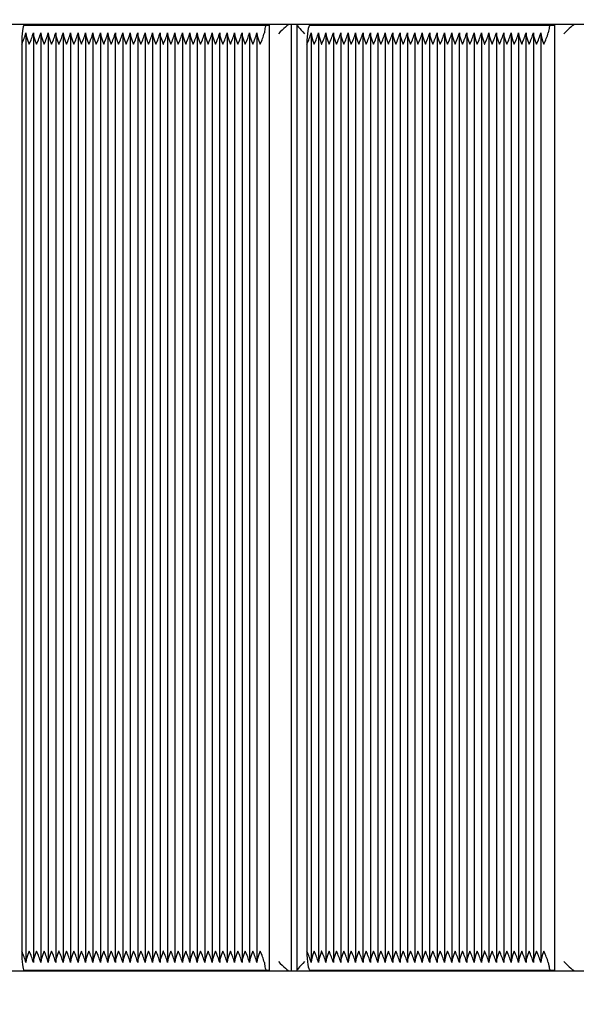
# Paper-space layout 'Основные габаритные размеры' of a CAD drawing. Units: millimetres. Extents: x 4.7 to 14.9, y 2.5 to 11.6.
# Drawn here: x 7.4 to 7.7, y 8.8 to 9.3 of the extents above; entities that cross this region are included whole.
import ezdxf

# ---------------------------------------------------------------- set-up
doc = ezdxf.new("R2010")
doc.units = ezdxf.units.MM
doc.header["$LTSCALE"] = 80
doc.header["$PDSIZE"] = -1
doc.linetypes.add('SLD-Сплошная', pattern=[0])
doc.layers.add('ПРИМЕЧАНИЯ', color=7, linetype='SLD-Сплошная')
doc.styles.add('SLDTEXTSTYLE1', font='isocpeui_0.ttf')
doc.dimstyles.new('SLDDIMSTYLE4', dxfattribs={"dimtxt": 0.24, "dimasz": 0.24, "dimexe": 0, "dimexo": 0.0625, "dimgap": 0.06, "dimtad": 2, "dimrnd": 1e-09, "dimzin": 12, "dimdsep": 46, "dimtxsty": 'SLDTEXTSTYLE1', "dimsah": 1, "dimcen": 0.09, "dimadec": 0, "dimazin": 3, "dimtfac": 1, "dimtdec": 3, "dimtofl": 0, "dimtmove": 0, "dimatfit": 3, "dimfxl": 1, "dimfrac": 2, "dimtolj": 1, "dimtzin": 12, "dimarcsym": 0})

# ---------------------------------------------------------------- blocks, each defined once
blk = doc.blocks.new('_D_9')
at = {"layer": 'Defpoints', "color": 0, "transparency": 16777216}
for p in [(7.003830251028837, 11.62027143602042), (14.47683025102879, 11.62027143602043), (6.730830251028789, 3.857271436020421)]:
    blk.add_point(p, dxfattribs=at)
at = {"layer": 'ПРИМЕЧАНИЯ', "color": 0, "lineweight": -2, "transparency": 16777216}
for p, q in [((7.066330251028837, 11.62027143602042), (14.47683025102879, 11.62027143602043)), ((14.47683025102879, 4.097271436020423), (14.47683025102879, 11.38027143602043)), ((6.793330251028789, 3.857271436020421), (14.47683025102879, 3.857271436020423))]:
    blk.add_line(p, q, dxfattribs=at)
at = {"layer": 'ПРИМЕЧАНИЯ', "color": 0, "transparency": 16777216}
for points in [[(14.43683025102879, 11.38027143602043), (14.51683025102879, 11.38027143602043), (14.47683025102879, 11.62027143602043)], [(14.43683025102879, 4.097271436020423), (14.51683025102879, 4.097271436020423), (14.47683025102879, 3.857271436020423)]]:
    blk.add_solid(points, dxfattribs=at)
at = {"layer": 'ПРИМЕЧАНИЯ', "color": 0, "lineweight": 18, "transparency": 16777216, "insert": (14.53683025102879, 7.73877143602042), "char_height": 0.24, "attachment_point": 2, "rotation": 90, "style": 'SLDTEXTSTYLE1'}
blk.add_mtext('\\A1;7.76м', dxfattribs=at)
blk = doc.blocks.new('_D_19')
at = {"layer": 'Defpoints', "color": 0, "transparency": 16777216}
for p in [(11.11683025102878, 8.790271436020419), (6.208830251028643, 5.795271436020418), (11.11683025102878, 3.437271436020417)]:
    blk.add_point(p, dxfattribs=at)
at = {"layer": 'ПРИМЕЧАНИЯ', "color": 0, "lineweight": -2, "transparency": 16777216}
for p, q in [((11.11683025102878, 8.727771436020419), (11.11683025102878, 3.437271436020417)), ((6.208830251028643, 5.732771436020418), (6.208830251028643, 3.437271436020417)), ((6.448830251028643, 3.437271436020417), (10.87683025102878, 3.437271436020417))]:
    blk.add_line(p, q, dxfattribs=at)
at = {"layer": 'ПРИМЕЧАНИЯ', "color": 0, "transparency": 16777216}
for points in [[(6.448830251028643, 3.477271436020417), (6.448830251028643, 3.397271436020417), (6.208830251028643, 3.437271436020417)], [(10.87683025102878, 3.477271436020417), (10.87683025102878, 3.397271436020417), (11.11683025102878, 3.437271436020417)]]:
    blk.add_solid(points, dxfattribs=at)
at = {"layer": 'ПРИМЕЧАНИЯ', "color": 0, "transparency": 16777216, "insert": (8.662830251028714, 3.377271436020417), "char_height": 0.24, "attachment_point": 2, "style": 'SLDTEXTSTYLE1'}
blk.add_mtext('\\A1;4.91м', dxfattribs=at)
blk = doc.blocks.new('_D_20')
at = {"layer": 'Defpoints', "color": 0, "transparency": 16777216}
for p in [(6.998830251028837, 10.12027143602042), (13.91683025102879, 10.12027143602042), (6.730830251028789, 5.357271436020421)]:
    blk.add_point(p, dxfattribs=at)
at = {"layer": 'ПРИМЕЧАНИЯ', "color": 0, "lineweight": -2, "transparency": 16777216}
for p, q in [((7.061330251028837, 10.12027143602042), (13.91683025102879, 10.12027143602042)), ((13.91683025102879, 5.597271436020422), (13.91683025102879, 9.880271436020422)), ((6.793330251028789, 5.357271436020421), (13.91683025102879, 5.357271436020421))]:
    blk.add_line(p, q, dxfattribs=at)
at = {"layer": 'ПРИМЕЧАНИЯ', "color": 0, "transparency": 16777216}
for points in [[(13.87683025102879, 9.880271436020422), (13.95683025102879, 9.880271436020422), (13.91683025102879, 10.12027143602042)], [(13.87683025102879, 5.597271436020422), (13.95683025102879, 5.597271436020422), (13.91683025102879, 5.357271436020421)]]:
    blk.add_solid(points, dxfattribs=at)
at = {"layer": 'ПРИМЕЧАНИЯ', "color": 0, "transparency": 16777216, "insert": (13.97683025102878, 7.738771436020418), "char_height": 0.24, "attachment_point": 2, "rotation": 90, "style": 'SLDTEXTSTYLE1'}
blk.add_mtext('\\A1;4.76м', dxfattribs=at)

psp = doc.layouts.new('Основные габаритные размеры')

# ---------------------------------------------------------------- linework, layer by layer
at = {"color": 7, "linetype": 'SLD-Сплошная', "lineweight": 25}
for p, q in [((7.804820350038685, 9.289271435946455), (7.053830251028784, 9.289271435946455)), ((7.433204023781325, 9.288771436020424), (7.56225920811231, 9.288771436020417)), ((7.56225920811231, 9.288771436020417), (7.563823686930625, 9.288771436020417)), ((7.563823686930625, 9.288771436020417), (7.563823686930625, 8.785771436020417)), ((7.575712860258205, 8.785307775084611), (7.575712860258205, 9.289235096956226)), ((7.57850361791818, 9.289205801373274), (7.57850361791818, 8.785337070667563)), ((7.585531022694017, 9.288771436020424), (7.713824521868277, 9.288771436020417)), ((7.713824521868277, 9.288771436020417), (7.715923993396125, 9.288771436020417)), ((7.715923993396125, 9.288771436020417), (7.715923993396125, 8.785771436020417)), ((7.434212196334084, 9.284398233286527), (7.434212196334084, 8.790144638754322)), ((7.43818312508273, 9.284398233286527), (7.438183125082731, 8.790144638754322)), ((7.442154053831375, 9.284398233286527), (7.442154053831375, 8.790144638754322)), ((7.446124982580022, 9.284398233286526), (7.446124982580022, 8.790144638754324)), ((7.450095911328667, 9.284398233286526), (7.450095911328667, 8.790144638754322)), ((7.454066840077312, 9.284398233286524), (7.454066840077313, 8.79014463875432)), ((7.458037768825959, 9.284398233286524), (7.45803776882596, 8.790144638754319)), ((7.462008697574605, 9.284398233286522), (7.462008697574606, 8.790144638754319)), ((7.46597962632325, 9.284398233286522), (7.46597962632325, 8.790144638754319)), ((7.469950555071895, 9.284398233286524), (7.469950555071896, 8.790144638754317)), ((7.47392148382054, 9.284398233286524), (7.473921483820542, 8.790144638754319)), ((7.477892412569187, 9.28439823328652), (7.477892412569187, 8.790144638754319)), ((7.481863341317832, 9.284398233286522), (7.481863341317833, 8.790144638754319)), ((7.485834270066479, 9.284398233286522), (7.48583427006648, 8.790144638754317)), ((7.489805198815124, 9.284398233286522), (7.489805198815125, 8.790144638754317)), ((7.49377612756377, 9.284398233286522), (7.49377612756377, 8.790144638754319)), ((7.497747056312415, 9.284398233286522), (7.497747056312416, 8.790144638754319)), ((7.50171798506106, 9.284398233286522), (7.501717985061061, 8.790144638754317)), ((7.505688913809707, 9.28439823328652), (7.505688913809707, 8.790144638754319)), ((7.509659842558351, 9.28439823328652), (7.509659842558353, 8.790144638754317)), ((7.513630771306996, 9.284398233286522), (7.513630771306997, 8.790144638754315)), ((7.517601700055643, 9.28439823328652), (7.517601700055644, 8.790144638754317)), ((7.521572628804289, 9.28439823328652), (7.521572628804289, 8.790144638754317)), ((7.525543557552935, 9.28439823328652), (7.525543557552936, 8.790144638754317)), ((7.529514486301581, 9.28439823328652), (7.529514486301581, 8.790144638754317)), ((7.533485415050228, 9.28439823328652), (7.533485415050228, 8.790144638754315)), ((7.537456343798872, 9.28439823328652), (7.537456343798872, 8.790144638754317)), ((7.541427272547518, 9.28439823328652), (7.541427272547518, 8.790144638754315)), ((7.545398201296162, 9.28439823328652), (7.545398201296162, 8.790144638754317)), ((7.549369130044808, 9.28439823328652), (7.549369130044808, 8.790144638754317)), ((7.553340058793454, 9.28439823328652), (7.553340058793454, 8.790144638754317)), ((7.5573109875421, 9.284398233286518), (7.557310987542101, 8.790144638754317)), ((7.586186532497625, 9.284267941211612), (7.586186532497625, 8.790274930829238)), ((7.590134024779911, 9.284267941211612), (7.590134024779912, 8.79027493082924)), ((7.594081517062196, 9.284267941211612), (7.594081517062197, 8.790274930829238)), ((7.598029009344481, 9.28426794121161), (7.598029009344483, 8.790274930829241)), ((7.601976501626765, 9.28426794121161), (7.601976501626766, 8.790274930829238)), ((7.60592399390905, 9.284267941211608), (7.605923993909051, 8.790274930829236)), ((7.609871486191336, 9.284267941211608), (7.609871486191338, 8.790274930829234)), ((7.613818978473622, 9.284267941211606), (7.613818978473622, 8.790274930829234)), ((7.617766470755906, 9.284267941211604), (7.617766470755907, 8.790274930829236)), ((7.62171396303819, 9.284267941211608), (7.62171396303819, 8.790274930829233)), ((7.625661455320475, 9.284267941211606), (7.625661455320476, 8.790274930829234)), ((7.629608947602761, 9.284267941211604), (7.629608947602762, 8.790274930829234)), ((7.633556439885045, 9.284267941211606), (7.633556439885046, 8.790274930829234)), ((7.637503932167331, 9.284267941211606), (7.637503932167332, 8.790274930829234)), ((7.641451424449615, 9.284267941211606), (7.641451424449616, 8.790274930829234)), ((7.6453989167319, 9.284267941211606), (7.6453989167319, 8.790274930829234)), ((7.649346409014185, 9.284267941211606), (7.649346409014186, 8.790274930829234)), ((7.653293901296471, 9.284267941211606), (7.653293901296471, 8.790274930829234)), ((7.657241393578755, 9.284267941211604), (7.657241393578755, 8.790274930829234)), ((7.66118888586104, 9.284267941211604), (7.661188885861041, 8.790274930829233)), ((7.665136378143323, 9.284267941211604), (7.665136378143325, 8.79027493082923)), ((7.669083870425609, 9.284267941211603), (7.66908387042561, 8.79027493082923)), ((7.673031362707894, 9.284267941211603), (7.673031362707895, 8.79027493082923)), ((7.67697885499018, 9.284267941211603), (7.676978854990181, 8.79027493082923)), ((7.680926347272464, 9.284267941211603), (7.680926347272465, 8.79027493082923)), ((7.68487383955475, 9.284267941211603), (7.684873839554751, 8.79027493082923)), ((7.688821331837035, 9.284267941211603), (7.688821331837035, 8.79027493082923)), ((7.69276882411932, 9.284267941211604), (7.69276882411932, 8.79027493082923)), ((7.696716316401604, 9.284267941211603), (7.696716316401604, 8.79027493082923)), ((7.700663808683888, 9.284267941211603), (7.70066380868389, 8.790274930829233)), ((7.704611300966173, 9.284267941211603), (7.704611300966175, 8.79027493082923)), ((7.708558793248459, 9.284267941211603), (7.708558793248459, 8.790274930829233)), ((7.432000578536466, 9.278771436020424), (7.432000578536467, 8.795771436020424)), ((7.583916044595671, 9.278771436020424), (7.583916044595672, 8.795771436020424)), ((7.053830251028784, 8.78527143602042), (7.804820350038685, 8.78527143602042)), ((7.433204023781325, 8.785771436020424), (7.562259208112311, 8.785771436020417)), ((7.562259208112311, 8.785771436020417), (7.563823686930625, 8.785771436020417)), ((7.585531022694017, 8.785771436020424), (7.713824521868277, 8.785771436020417)), ((7.713824521868277, 8.785771436020417), (7.715923993396125, 8.785771436020417))]:
    psp.add_line(p, q, dxfattribs=at)
at = {"color": 7, "linetype": 'SLD-Сплошная', "lineweight": 25, "flags": 128}
for points in [[(7.433204023781325, 9.288771436020424), (7.432969243260978, 9.288579288824456), (7.432743485224361, 9.288010231345538), (7.432535425426213, 9.28708613214345), (7.4323530594879, 9.28584250383229), (7.432203395630156, 9.284327138350621), (7.432092185351102, 9.282598270344076), (7.432023702399397, 9.280722339240587), (7.432000578536466, 9.278771436020424)], [(7.434226731959762, 9.284771436020424), (7.434359905242895, 9.283188161281373), (7.435259262228278, 9.280437200393273), (7.435963403677715, 9.278789693444065), (7.43597150728511, 9.278771436020424)], [(7.438197660708408, 9.284771436020424), (7.438330833991542, 9.283188161281373), (7.439230190976923, 9.280437200393273), (7.439934332426363, 9.278789693444065), (7.439942436033757, 9.278771436020424)], [(7.442168589457054, 9.284771436020424), (7.442301762740186, 9.283188161281373), (7.44320111972557, 9.280437200393273), (7.443905261175007, 9.278789693444065), (7.443913364782402, 9.278771436020424)], [(7.446139518205697, 9.284771436020424), (7.446272691488832, 9.283188161281373), (7.447172048474213, 9.280437200393273), (7.447876189923654, 9.278789693444065), (7.447884293531049, 9.278771436020424)], [(7.450110446954343, 9.284771436020424), (7.450243620237478, 9.283188161281371), (7.45114297722286, 9.280437200393273), (7.451847118672299, 9.278789693444065), (7.451855222279694, 9.278771436020424)], [(7.45408137570299, 9.284771436020423), (7.454214548986124, 9.28318816128137), (7.455113905971507, 9.280437200393271), (7.455818047420946, 9.278789693444063), (7.45582615102834, 9.278771436020422)], [(7.458052304451634, 9.28477143602042), (7.458185477734769, 9.283188161281368), (7.459084834720151, 9.28043720039327), (7.459788976169591, 9.278789693444061), (7.459797079776987, 9.27877143602042)], [(7.462023233200281, 9.28477143602042), (7.462156406483416, 9.283188161281368), (7.463055763468798, 9.28043720039327), (7.463759904918237, 9.278789693444061), (7.463768008525633, 9.27877143602042)], [(7.465994161948926, 9.28477143602042), (7.466127335232061, 9.283188161281368), (7.46702669221744, 9.28043720039327), (7.467730833666881, 9.278789693444061), (7.467738937274278, 9.27877143602042)], [(7.469965090697572, 9.28477143602042), (7.470098263980707, 9.283188161281368), (7.470997620966089, 9.28043720039327), (7.471701762415528, 9.278789693444061), (7.471709866022924, 9.27877143602042)], [(7.473936019446218, 9.28477143602042), (7.474069192729353, 9.283188161281368), (7.474968549714735, 9.280437200393267), (7.475672691164172, 9.278789693444061), (7.475680794771568, 9.278771436020419)], [(7.477906948194864, 9.284771436020419), (7.478040121477997, 9.283188161281368), (7.47893947846338, 9.280437200393267), (7.479643619912819, 9.278789693444061), (7.479651723520214, 9.278771436020419)], [(7.481877876943508, 9.284771436020419), (7.482011050226643, 9.283188161281368), (7.482910407212024, 9.280437200393267), (7.483614548661464, 9.278789693444061), (7.48362265226886, 9.278771436020419)], [(7.485848805692155, 9.284771436020419), (7.48598197897529, 9.283188161281368), (7.48688133596067, 9.280437200393267), (7.487585477410111, 9.278789693444061), (7.487593581017505, 9.278771436020419)], [(7.4898197344408, 9.284771436020419), (7.489952907723935, 9.283188161281368), (7.490852264709316, 9.280437200393267), (7.491556406158757, 9.278789693444061), (7.491564509766152, 9.278771436020419)], [(7.493790663189447, 9.284771436020419), (7.493923836472582, 9.283188161281368), (7.494823193457963, 9.280437200393267), (7.495527334907401, 9.278789693444061), (7.495535438514798, 9.278771436020419)], [(7.497761591938091, 9.284771436020419), (7.497894765221225, 9.283188161281368), (7.498794122206607, 9.280437200393267), (7.499498263656048, 9.278789693444061), (7.499506367263442, 9.278771436020419)], [(7.501732520686738, 9.284771436020419), (7.501865693969872, 9.283188161281368), (7.502765050955253, 9.280437200393267), (7.503469192404694, 9.278789693444061), (7.503477296012089, 9.278771436020419)], [(7.505703449435384, 9.284771436020419), (7.505836622718518, 9.283188161281368), (7.506735979703897, 9.280437200393267), (7.507440121153339, 9.278789693444061), (7.507448224760733, 9.278771436020419)], [(7.50967437818403, 9.284771436020417), (7.509807551467162, 9.283188161281366), (7.510706908452544, 9.280437200393267), (7.511411049901984, 9.278789693444057), (7.511419153509379, 9.278771436020417)], [(7.513645306932675, 9.284771436020417), (7.513778480215809, 9.283188161281366), (7.51467783720119, 9.280437200393266), (7.51538197865063, 9.278789693444057), (7.515390082258024, 9.278771436020417)], [(7.517616235681319, 9.284771436020417), (7.517749408964453, 9.283188161281366), (7.518648765949836, 9.280437200393266), (7.519352907399276, 9.278789693444057), (7.519361011006671, 9.278771436020417)], [(7.521587164429966, 9.284771436020417), (7.521720337713099, 9.283188161281366), (7.522619694698482, 9.280437200393266), (7.523323836147922, 9.278789693444057), (7.523331939755317, 9.278771436020417)], [(7.525558093178612, 9.284771436020417), (7.525691266461747, 9.283188161281366), (7.526590623447128, 9.280437200393266), (7.527294764896569, 9.278789693444057), (7.527302868503963, 9.278771436020417)], [(7.529529021927257, 9.284771436020417), (7.529662195210392, 9.283188161281366), (7.530561552195774, 9.280437200393266), (7.531265693645213, 9.278789693444057), (7.531273797252609, 9.278771436020417)], [(7.533499950675902, 9.284771436020417), (7.533633123959037, 9.283188161281366), (7.534532480944421, 9.280437200393266), (7.535236622393859, 9.278789693444057), (7.535244726001254, 9.278771436020417)], [(7.537470879424547, 9.284771436020417), (7.537604052707682, 9.283188161281364), (7.538503409693062, 9.280437200393266), (7.539207551142503, 9.278789693444057), (7.539215654749899, 9.278771436020417)], [(7.541441808173194, 9.284771436020417), (7.541574981456328, 9.283188161281364), (7.542474338441711, 9.280437200393266), (7.54317847989115, 9.278789693444057), (7.543186583498546, 9.278771436020417)], [(7.54541273692184, 9.284771436020417), (7.545545910204973, 9.283188161281364), (7.546445267190355, 9.280437200393266), (7.547149408639795, 9.278789693444057), (7.54715751224719, 9.278771436020417)], [(7.549383665670486, 9.284771436020417), (7.54951683895362, 9.283188161281364), (7.550416195939, 9.280437200393266), (7.551120337388443, 9.278789693444057), (7.551128440995837, 9.278771436020417)], [(7.553354594419131, 9.284771436020417), (7.553487767702265, 9.283188161281364), (7.554387124687647, 9.280437200393266), (7.555091266137085, 9.278789693444057), (7.555099369744482, 9.278771436020417)], [(7.557325523167777, 9.284771436020417), (7.557458696450911, 9.283188161281364), (7.558358053436293, 9.280437200393266), (7.559062194885733, 9.278789693444057), (7.559070298493128, 9.278771436020417)], [(7.56225920811231, 9.288771436020417), (7.562120026637665, 9.288704333355705), (7.561982713052585, 9.288503925915094), (7.561849110178562, 9.28817290327324), (7.56172101103737, 9.287715707930417), (7.56160013478775, 9.287138475691778), (7.561488103653394, 9.286448953321603), (7.561386421151832, 9.28565639457757), (7.561296451916421, 9.284771436020417)], [(7.585531022694017, 9.288771436020424), (7.585215956096762, 9.288579288824456), (7.584912997332147, 9.288010231345538), (7.584633788935598, 9.28708613214345), (7.58438906072921, 9.28584250383229), (7.58418821748071, 9.284327138350621), (7.584038977483503, 9.282598270344076), (7.583947075946986, 9.280722339240587), (7.583916044595671, 9.278771436020424)], [(7.586212786356484, 9.284771436020424), (7.586304492175156, 9.283188161281373), (7.587161344448172, 9.280437200393273), (7.58785548179587, 9.278789693444065), (7.587863536877954, 9.278771436020424)], [(7.590160278638769, 9.284771436020424), (7.59025198445744, 9.283188161281373), (7.591108836730458, 9.280437200393273), (7.591802974078155, 9.278789693444065), (7.59181102916024, 9.278771436020424)], [(7.594107770921053, 9.284771436020424), (7.594199476739724, 9.283188161281373), (7.595056329012744, 9.280437200393273), (7.595750466360439, 9.278789693444065), (7.595758521442525, 9.278771436020424)], [(7.598055263203336, 9.284771436020424), (7.598146969022009, 9.283188161281373), (7.599003821295027, 9.280437200393273), (7.599697958642725, 9.278789693444065), (7.599706013724811, 9.278771436020424)], [(7.602002755485621, 9.284771436020424), (7.602094461304294, 9.283188161281371), (7.602951313577313, 9.280437200393273), (7.60364545092501, 9.278789693444065), (7.603653506007095, 9.278771436020424)], [(7.605950247767908, 9.284771436020423), (7.60604195358658, 9.28318816128137), (7.606898805859599, 9.280437200393271), (7.607592943207296, 9.278789693444063), (7.607600998289382, 9.278771436020422)], [(7.609897740050192, 9.28477143602042), (7.609989445868863, 9.283188161281368), (7.610846298141882, 9.28043720039327), (7.61154043548958, 9.278789693444061), (7.611548490571666, 9.27877143602042)], [(7.613845232332478, 9.28477143602042), (7.613936938151149, 9.283188161281368), (7.614793790424169, 9.28043720039327), (7.615487927771865, 9.278789693444061), (7.615495982853952, 9.27877143602042)], [(7.617792724614762, 9.28477143602042), (7.617884430433435, 9.283188161281368), (7.61874128270645, 9.28043720039327), (7.619435420054151, 9.278789693444061), (7.619443475136237, 9.27877143602042)], [(7.621740216897049, 9.28477143602042), (7.621831922715719, 9.283188161281368), (7.622688774988737, 9.28043720039327), (7.623382912336435, 9.278789693444061), (7.623390967418522, 9.27877143602042)], [(7.625687709179331, 9.28477143602042), (7.625779414998004, 9.283188161281368), (7.626636267271023, 9.280437200393267), (7.62733040461872, 9.278789693444061), (7.627338459700805, 9.278771436020419)], [(7.629635201461618, 9.284771436020419), (7.629726907280289, 9.283188161281368), (7.630583759553308, 9.280437200393267), (7.631277896901006, 9.278789693444061), (7.631285951983092, 9.278771436020419)], [(7.633582693743901, 9.284771436020419), (7.633674399562573, 9.283188161281368), (7.634531251835592, 9.280437200393267), (7.635225389183288, 9.278789693444061), (7.635233444265376, 9.278771436020419)], [(7.637530186026186, 9.284771436020419), (7.637621891844859, 9.283188161281368), (7.638478744117877, 9.280437200393267), (7.639172881465575, 9.278789693444061), (7.63918093654766, 9.278771436020419)], [(7.641477678308473, 9.284771436020419), (7.641569384127144, 9.283188161281368), (7.642426236400162, 9.280437200393267), (7.643120373747861, 9.278789693444061), (7.643128428829947, 9.278771436020419)], [(7.645425170590759, 9.284771436020419), (7.645516876409429, 9.283188161281368), (7.646373728682447, 9.280437200393267), (7.647067866030143, 9.278789693444061), (7.647075921112231, 9.278771436020419)], [(7.649372662873041, 9.284771436020419), (7.649464368691713, 9.283188161281368), (7.650321220964731, 9.280437200393267), (7.65101535831243, 9.278789693444061), (7.651023413394515, 9.278771436020419)], [(7.653320155155328, 9.284771436020419), (7.653411860973999, 9.283188161281368), (7.654268713247017, 9.280437200393267), (7.654962850594716, 9.278789693444061), (7.654970905676802, 9.278771436020419)], [(7.657267647437612, 9.284771436020419), (7.657359353256284, 9.283188161281368), (7.6582162055293, 9.280437200393267), (7.658910342877, 9.278789693444061), (7.658918397959084, 9.278771436020419)], [(7.661215139719898, 9.284771436020417), (7.661306845538568, 9.283188161281366), (7.662163697811587, 9.280437200393267), (7.662857835159285, 9.278789693444057), (7.66286589024137, 9.278771436020417)], [(7.665162632002183, 9.284771436020417), (7.665254337820854, 9.283188161281366), (7.666111190093872, 9.280437200393266), (7.666805327441568, 9.278789693444057), (7.666813382523655, 9.278771436020417)], [(7.669110124284466, 9.284771436020417), (7.669201830103136, 9.283188161281366), (7.670058682376157, 9.280437200393266), (7.670752819723853, 9.278789693444057), (7.670760874805939, 9.278771436020417)], [(7.673057616566751, 9.284771436020417), (7.673149322385423, 9.283188161281366), (7.674006174658441, 9.280437200393266), (7.67470031200614, 9.278789693444057), (7.674708367088225, 9.278771436020417)], [(7.677005108849038, 9.284771436020417), (7.677096814667709, 9.283188161281366), (7.677953666940727, 9.280437200393266), (7.678647804288426, 9.278789693444057), (7.67865585937051, 9.278771436020417)], [(7.680952601131321, 9.284771436020417), (7.681044306949993, 9.283188161281366), (7.681901159223012, 9.280437200393266), (7.682595296570708, 9.278789693444057), (7.682603351652796, 9.278771436020417)], [(7.684900093413606, 9.284771436020417), (7.684991799232278, 9.283188161281366), (7.685848651505297, 9.280437200393266), (7.686542788852995, 9.278789693444057), (7.68655084393508, 9.278771436020417)], [(7.688847585695891, 9.284771436020417), (7.688939291514561, 9.283188161281364), (7.689796143787579, 9.280437200393266), (7.690490281135278, 9.278789693444057), (7.690498336217365, 9.278771436020417)], [(7.692795077978176, 9.284771436020417), (7.692886783796848, 9.283188161281364), (7.693743636069867, 9.280437200393266), (7.694437773417565, 9.278789693444057), (7.694445828499651, 9.278771436020417)], [(7.696742570260461, 9.284771436020417), (7.696834276079133, 9.283188161281364), (7.69769112835215, 9.280437200393266), (7.698385265699849, 9.278789693444057), (7.698393320781935, 9.278771436020417)], [(7.700690062542747, 9.284771436020417), (7.700781768361418, 9.283188161281364), (7.701638620634434, 9.280437200393266), (7.702332757982136, 9.278789693444057), (7.702340813064222, 9.278771436020417)], [(7.704637554825031, 9.284771436020417), (7.704729260643703, 9.283188161281364), (7.70558611291672, 9.280437200393266), (7.706280250264417, 9.278789693444057), (7.706288305346504, 9.278771436020417)], [(7.708585047107316, 9.284771436020417), (7.708676752925987, 9.283188161281364), (7.709533605199005, 9.280437200393266), (7.710227742546704, 9.278789693444057), (7.71023579762879, 9.278771436020417)], [(7.713824521868277, 9.288771436020417), (7.71363774558227, 9.288704333355705), (7.713453475933562, 9.288503925915094), (7.713274185919046, 9.28817290327324), (7.713102281706263, 9.287715707930417), (7.712940070341368, 9.287138475691778), (7.712789728787326, 9.286448953321603), (7.712653274707915, 9.28565639457757), (7.712532539389601, 9.284771436020417)], [(7.432000578536467, 8.795771436020424), (7.432023702399397, 8.793820532800263), (7.432092185351103, 8.791944601696773), (7.432203395630156, 8.790215733690228), (7.4323530594879, 8.78870036820856), (7.432535425426213, 8.787456739897399), (7.432743485224361, 8.786532640695311), (7.432969243260978, 8.785963583216391), (7.433204023781325, 8.785771436020424)], [(7.435971507285112, 8.795771436020424), (7.435963403677716, 8.795753178596783), (7.435259262228278, 8.794105671647577), (7.434359905242895, 8.791354710759476), (7.434226731959761, 8.789771436020425)], [(7.439942436033757, 8.795771436020424), (7.439934332426363, 8.795753178596783), (7.439230190976924, 8.794105671647577), (7.438330833991542, 8.791354710759476), (7.438197660708408, 8.789771436020425)], [(7.443913364782404, 8.795771436020424), (7.443905261175008, 8.795753178596783), (7.443201119725568, 8.794105671647577), (7.442301762740186, 8.791354710759476), (7.442168589457054, 8.789771436020425)], [(7.447884293531049, 8.795771436020424), (7.447876189923655, 8.795753178596783), (7.447172048474213, 8.794105671647575), (7.446272691488832, 8.791354710759476), (7.446139518205698, 8.789771436020425)], [(7.451855222279695, 8.795771436020424), (7.451847118672299, 8.795753178596781), (7.451142977222861, 8.794105671647575), (7.450243620237479, 8.791354710759475), (7.450110446954344, 8.789771436020423)], [(7.455826151028342, 8.795771436020422), (7.455818047420946, 8.795753178596781), (7.455113905971507, 8.794105671647573), (7.454214548986124, 8.791354710759475), (7.454081375702991, 8.789771436020422)], [(7.459797079776988, 8.79577143602042), (7.459788976169593, 8.79575317859678), (7.459084834720152, 8.794105671647571), (7.458185477734769, 8.791354710759473), (7.458052304451636, 8.78977143602042)], [(7.463768008525633, 8.79577143602042), (7.463759904918237, 8.79575317859678), (7.463055763468798, 8.794105671647571), (7.462156406483416, 8.791354710759471), (7.462023233200281, 8.78977143602042)], [(7.467738937274278, 8.79577143602042), (7.467730833666883, 8.79575317859678), (7.467026692217442, 8.794105671647571), (7.466127335232061, 8.791354710759471), (7.465994161948926, 8.78977143602042)], [(7.471709866022924, 8.79577143602042), (7.471701762415528, 8.79575317859678), (7.470997620966089, 8.794105671647571), (7.470098263980708, 8.791354710759471), (7.469965090697573, 8.78977143602042)], [(7.475680794771568, 8.795771436020418), (7.475672691164174, 8.795753178596778), (7.474968549714735, 8.794105671647571), (7.474069192729353, 8.791354710759471), (7.473936019446218, 8.78977143602042)], [(7.479651723520215, 8.795771436020418), (7.47964361991282, 8.795753178596778), (7.47893947846338, 8.794105671647571), (7.478040121477997, 8.791354710759471), (7.477906948194865, 8.78977143602042)], [(7.48362265226886, 8.795771436020418), (7.483614548661465, 8.795753178596778), (7.482910407212025, 8.794105671647571), (7.482011050226643, 8.791354710759471), (7.481877876943508, 8.78977143602042)], [(7.487593581017506, 8.795771436020418), (7.487585477410112, 8.795753178596778), (7.486881335960671, 8.79410567164757), (7.485981978975289, 8.791354710759471), (7.485848805692155, 8.78977143602042)], [(7.491564509766152, 8.795771436020418), (7.491556406158756, 8.795753178596778), (7.490852264709317, 8.79410567164757), (7.489952907723936, 8.791354710759471), (7.489819734440801, 8.78977143602042)], [(7.495535438514798, 8.795771436020418), (7.495527334907401, 8.795753178596778), (7.494823193457963, 8.79410567164757), (7.493923836472582, 8.791354710759471), (7.493790663189448, 8.78977143602042)], [(7.499506367263443, 8.795771436020418), (7.499498263656048, 8.795753178596776), (7.498794122206607, 8.79410567164757), (7.497894765221225, 8.791354710759471), (7.497761591938091, 8.78977143602042)], [(7.503477296012089, 8.795771436020418), (7.503469192404694, 8.795753178596778), (7.502765050955253, 8.79410567164757), (7.501865693969872, 8.791354710759471), (7.501732520686738, 8.78977143602042)], [(7.507448224760735, 8.795771436020418), (7.507440121153339, 8.795753178596778), (7.506735979703897, 8.79410567164757), (7.505836622718517, 8.791354710759471), (7.505703449435383, 8.78977143602042)], [(7.511419153509379, 8.795771436020418), (7.511411049901985, 8.795753178596776), (7.510706908452544, 8.79410567164757), (7.509807551467164, 8.79135471075947), (7.509674378184029, 8.789771436020418)], [(7.515390082258025, 8.795771436020418), (7.51538197865063, 8.795753178596776), (7.51467783720119, 8.794105671647568), (7.513778480215809, 8.79135471075947), (7.513645306932676, 8.789771436020416)], [(7.519361011006672, 8.795771436020418), (7.519352907399276, 8.795753178596776), (7.518648765949836, 8.794105671647568), (7.517749408964454, 8.79135471075947), (7.517616235681319, 8.789771436020416)], [(7.523331939755317, 8.795771436020416), (7.52332383614792, 8.795753178596776), (7.522619694698482, 8.794105671647568), (7.5217203377131, 8.79135471075947), (7.521587164429966, 8.789771436020416)], [(7.527302868503964, 8.795771436020416), (7.527294764896569, 8.795753178596776), (7.526590623447127, 8.794105671647568), (7.525691266461747, 8.79135471075947), (7.525558093178613, 8.789771436020416)], [(7.53127379725261, 8.795771436020416), (7.531265693645213, 8.795753178596776), (7.530561552195774, 8.794105671647568), (7.529662195210392, 8.79135471075947), (7.529529021927258, 8.789771436020416)], [(7.535244726001254, 8.795771436020418), (7.535236622393859, 8.795753178596776), (7.534532480944419, 8.794105671647568), (7.533633123959039, 8.79135471075947), (7.533499950675903, 8.789771436020416)], [(7.539215654749901, 8.795771436020416), (7.539207551142506, 8.795753178596776), (7.538503409693064, 8.794105671647568), (7.537604052707683, 8.79135471075947), (7.537470879424548, 8.789771436020416)], [(7.543186583498546, 8.795771436020416), (7.54317847989115, 8.795753178596776), (7.542474338441711, 8.794105671647568), (7.541574981456328, 8.79135471075947), (7.541441808173195, 8.789771436020416)], [(7.547157512247191, 8.795771436020416), (7.547149408639796, 8.795753178596776), (7.546445267190355, 8.794105671647568), (7.545545910204973, 8.79135471075947), (7.54541273692184, 8.789771436020416)], [(7.551128440995839, 8.795771436020416), (7.551120337388443, 8.795753178596774), (7.550416195939001, 8.794105671647568), (7.54951683895362, 8.79135471075947), (7.549383665670486, 8.789771436020416)], [(7.555099369744482, 8.795771436020416), (7.555091266137087, 8.795753178596776), (7.554387124687647, 8.794105671647568), (7.553487767702265, 8.791354710759467), (7.553354594419131, 8.789771436020416)], [(7.559070298493128, 8.795771436020416), (7.559062194885733, 8.795753178596776), (7.558358053436293, 8.794105671647568), (7.557458696450911, 8.791354710759467), (7.557325523167777, 8.789771436020416)], [(7.583916044595672, 8.795771436020424), (7.583947075946988, 8.793820532800263), (7.584038977483503, 8.791944601696773), (7.58418821748071, 8.790215733690228), (7.58438906072921, 8.78870036820856), (7.584633788935598, 8.787456739897399), (7.584912997332147, 8.786532640695311), (7.585215956096762, 8.785963583216391), (7.585531022694017, 8.785771436020424)], [(7.587863536877957, 8.795771436020424), (7.587855481795871, 8.795753178596783), (7.587161344448172, 8.794105671647577), (7.586304492175154, 8.791354710759476), (7.586212786356484, 8.789771436020425)], [(7.591811029160241, 8.795771436020424), (7.591802974078156, 8.795753178596783), (7.59110883673046, 8.794105671647577), (7.59025198445744, 8.791354710759476), (7.590160278638769, 8.789771436020425)], [(7.595758521442527, 8.795771436020424), (7.595750466360441, 8.795753178596783), (7.595056329012744, 8.794105671647577), (7.594199476739725, 8.791354710759476), (7.594107770921053, 8.789771436020425)], [(7.599706013724812, 8.795771436020424), (7.599697958642726, 8.795753178596783), (7.599003821295027, 8.794105671647575), (7.598146969022009, 8.791354710759476), (7.598055263203337, 8.789771436020425)], [(7.603653506007097, 8.795771436020424), (7.60364545092501, 8.795753178596781), (7.602951313577313, 8.794105671647575), (7.602094461304295, 8.791354710759475), (7.602002755485624, 8.789771436020423)], [(7.607600998289382, 8.795771436020422), (7.607592943207297, 8.795753178596781), (7.606898805859599, 8.794105671647573), (7.60604195358658, 8.791354710759475), (7.605950247767909, 8.789771436020422)], [(7.611548490571667, 8.79577143602042), (7.611540435489581, 8.79575317859678), (7.610846298141883, 8.794105671647571), (7.609989445868864, 8.791354710759473), (7.609897740050194, 8.78977143602042)], [(7.615495982853952, 8.79577143602042), (7.615487927771865, 8.79575317859678), (7.614793790424168, 8.794105671647571), (7.61393693815115, 8.791354710759471), (7.613845232332478, 8.78977143602042)], [(7.619443475136237, 8.79577143602042), (7.619435420054151, 8.79575317859678), (7.618741282706453, 8.794105671647571), (7.617884430433435, 8.791354710759471), (7.617792724614763, 8.78977143602042)], [(7.623390967418522, 8.79577143602042), (7.623382912336436, 8.79575317859678), (7.622688774988737, 8.794105671647571), (7.621831922715721, 8.791354710759471), (7.621740216897049, 8.78977143602042)], [(7.627338459700805, 8.795771436020418), (7.62733040461872, 8.795753178596778), (7.626636267271023, 8.794105671647571), (7.625779414998005, 8.791354710759471), (7.625687709179331, 8.78977143602042)], [(7.631285951983092, 8.795771436020418), (7.631277896901006, 8.795753178596778), (7.630583759553307, 8.794105671647571), (7.629726907280289, 8.791354710759471), (7.629635201461618, 8.78977143602042)], [(7.635233444265374, 8.795771436020418), (7.63522538918329, 8.795753178596778), (7.634531251835592, 8.794105671647571), (7.633674399562573, 8.791354710759471), (7.633582693743901, 8.78977143602042)], [(7.639180936547661, 8.795771436020418), (7.639172881465575, 8.795753178596778), (7.638478744117877, 8.79410567164757), (7.637621891844859, 8.791354710759471), (7.637530186026186, 8.78977143602042)], [(7.643128428829947, 8.795771436020418), (7.643120373747859, 8.795753178596778), (7.642426236400162, 8.79410567164757), (7.641569384127145, 8.791354710759471), (7.641477678308473, 8.78977143602042)], [(7.647075921112232, 8.795771436020418), (7.647067866030145, 8.795753178596778), (7.646373728682447, 8.79410567164757), (7.645516876409429, 8.791354710759471), (7.645425170590759, 8.78977143602042)], [(7.651023413394515, 8.795771436020418), (7.651015358312431, 8.795753178596776), (7.650321220964731, 8.79410567164757), (7.649464368691713, 8.791354710759471), (7.649372662873041, 8.78977143602042)], [(7.654970905676802, 8.795771436020418), (7.654962850594716, 8.795753178596778), (7.654268713247017, 8.79410567164757), (7.653411860973999, 8.791354710759471), (7.653320155155328, 8.78977143602042)], [(7.658918397959086, 8.795771436020418), (7.658910342877, 8.795753178596778), (7.6582162055293, 8.79410567164757), (7.657359353256283, 8.791354710759471), (7.657267647437611, 8.78977143602042)], [(7.66286589024137, 8.795771436020418), (7.662857835159285, 8.795753178596776), (7.662163697811587, 8.79410567164757), (7.661306845538569, 8.79135471075947), (7.661215139719896, 8.789771436020418)], [(7.666813382523657, 8.795771436020418), (7.666805327441569, 8.795753178596776), (7.666111190093872, 8.794105671647568), (7.665254337820854, 8.79135471075947), (7.665162632002183, 8.789771436020416)], [(7.670760874805942, 8.795771436020418), (7.670752819723855, 8.795753178596776), (7.670058682376157, 8.794105671647568), (7.669201830103137, 8.79135471075947), (7.669110124284466, 8.789771436020416)], [(7.674708367088225, 8.795771436020416), (7.674700312006139, 8.795753178596776), (7.674006174658441, 8.794105671647568), (7.673149322385423, 8.79135471075947), (7.673057616566751, 8.789771436020416)], [(7.678655859370512, 8.795771436020416), (7.678647804288426, 8.795753178596776), (7.677953666940725, 8.794105671647568), (7.677096814667709, 8.79135471075947), (7.677005108849038, 8.789771436020416)], [(7.682603351652797, 8.795771436020416), (7.682595296570708, 8.795753178596776), (7.681901159223012, 8.794105671647568), (7.681044306949993, 8.79135471075947), (7.680952601131322, 8.789771436020416)], [(7.68655084393508, 8.795771436020418), (7.686542788852995, 8.795753178596776), (7.685848651505296, 8.794105671647568), (7.684991799232279, 8.79135471075947), (7.684900093413606, 8.789771436020416)], [(7.690498336217367, 8.795771436020416), (7.690490281135281, 8.795753178596776), (7.68979614378758, 8.794105671647568), (7.688939291514563, 8.79135471075947), (7.688847585695891, 8.789771436020416)], [(7.694445828499649, 8.795771436020416), (7.694437773417565, 8.795753178596776), (7.693743636069867, 8.794105671647568), (7.692886783796848, 8.79135471075947), (7.692795077978176, 8.789771436020416)], [(7.698393320781936, 8.795771436020416), (7.69838526569985, 8.795753178596776), (7.69769112835215, 8.794105671647568), (7.696834276079133, 8.79135471075947), (7.696742570260461, 8.789771436020416)], [(7.702340813064223, 8.795771436020416), (7.702332757982136, 8.795753178596774), (7.701638620634435, 8.794105671647568), (7.700781768361418, 8.79135471075947), (7.700690062542747, 8.789771436020416)], [(7.706288305346504, 8.795771436020416), (7.706280250264418, 8.795753178596776), (7.705586112916722, 8.794105671647568), (7.704729260643703, 8.791354710759467), (7.704637554825031, 8.789771436020416)], [(7.710235797628791, 8.795771436020416), (7.710227742546705, 8.795753178596776), (7.709533605199006, 8.794105671647568), (7.708676752925987, 8.791354710759467), (7.708585047107317, 8.789771436020416)], [(7.561296451916424, 8.789771436020416), (7.561386421151831, 8.788886477463262), (7.561488103653394, 8.78809391871923), (7.56160013478775, 8.787404396349054), (7.56172101103737, 8.786827164110418), (7.561849110178562, 8.786369968767593), (7.561982713052585, 8.786038946125739), (7.562120026637665, 8.785838538685129), (7.562259208112311, 8.785771436020417)], [(7.712532539389602, 8.789771436020416), (7.712653274707915, 8.788886477463262), (7.712789728787325, 8.78809391871923), (7.712940070341368, 8.787404396349054), (7.713102281706263, 8.786827164110418), (7.713274185919045, 8.786369968767593), (7.713453475933562, 8.786038946125739), (7.71363774558227, 8.785838538685129), (7.713824521868277, 8.785771436020417)]]:
    psp.add_lwpolyline(points, dxfattribs=at)
at = {"color": 7, "linetype": 'SLD-Сплошная', "lineweight": 25}
for centre, radius, start, end in [((7.400560538442056, 9.29384947475655), 0.03486865889686976, 334.3785194176282, 344.9091973507192), ((7.404531467504358, 9.293849474640183), 0.0348686585637333, 334.3785193671686, 344.9091974011553), ((7.408502396242587, 9.293849474644043), 0.0348686585747973, 334.3785193688524, 344.9091973994882), ((7.412473325012084, 9.293849474636298), 0.03486865855264496, 334.3785193655103, 344.9091974028537), ((7.416444253739965, 9.293849474644), 0.03486865857469959, 334.3785193688537, 344.9091973995176), ((7.420415182498928, 9.293849474640183), 0.03486865856374681, 334.3785193671793, 344.9091974011578), ((7.424386111237501, 9.293849474643908), 0.03486865857443997, 334.3785193688175, 344.9091973995536), ((7.428357039975438, 9.293849474647878), 0.03486865858581488, 334.3785193705398, 344.9091973978365), ((7.432327968713892, 9.293849474651648), 0.03486865859663536, 334.3785193721974, 344.909197396216), ((7.436298897472854, 9.293849474647836), 0.03486865858568273, 334.3785193705133, 344.9091973978509), ((7.440269826221448, 9.293849474647848), 0.03486865858573641, 334.3785193705322, 344.9091973978536), ((7.444240754971268, 9.293849474647422), 0.0348686585844922, 334.3785193703256, 344.9091973980248), ((7.448211683719936, 9.293849474647404), 0.03486865858446375, 334.3785193703362, 344.9091973980424), ((7.452182612478699, 9.293849474643656), 0.03486865857372056, 334.3785193687006, 344.9091973996611), ((7.456153541237835, 9.293849474639767), 0.03486865856258033, 334.3785193670079, 344.9091974013428), ((7.460124469955312, 9.293849474651326), 0.03486865859568525, 334.3785193720313, 344.9091973963394), ((7.464095398704106, 9.293849474651262), 0.03486865859552365, 334.3785193720207, 344.9091973963763), ((7.468066327442363, 9.293849474655131), 0.03486865860656092, 334.3785193736679, 344.9091973946827), ((7.472037256201323, 9.293849474651301), 0.03486865859560621, 334.3785193720145, 344.9091973963466), ((7.47600818496029, 9.293849474647487), 0.03486865858464881, 334.3785193703299, 344.9091973979793), ((7.479979113718336, 9.293849474643988), 0.03486865857466133, 334.3785193688331, 344.9091973995097), ((7.483950042467002, 9.293849474643972), 0.03486865857463487, 334.3785193688417, 344.9091973995252), ((7.487920971215502, 9.293849474644027), 0.03486865857479163, 334.3785193688648, 344.9091973995008), ((7.491891899953728, 9.293849474647892), 0.03486865858585867, 334.3785193705419, 344.9091973978262), ((7.495862828692208, 9.293849474651658), 0.03486865859665352, 334.3785193721859, 344.9091973961998), ((7.499833757440681, 9.293849474651717), 0.03486865859683504, 334.3785193722222, 344.9091973961806), ((7.503804686189547, 9.293849474651637), 0.0348686585966019, 334.3785193721834, 344.9091973962135), ((7.507775614938109, 9.29384947465168), 0.03486865859669477, 334.3785193721795, 344.909197396182), ((7.511746543707486, 9.29384947464398), 0.03486865857467406, 334.3785193688562, 344.9091973995273), ((7.51571747245611, 9.293849474644006), 0.03486865857470197, 334.3785193688327, 344.9091973994974), ((7.519688401183949, 9.29384947465171), 0.03486865859679592, 334.3785193722042, 344.9091973961755), ((7.523659329953326, 9.293849474644023), 0.03486865857477808, 334.3785193688606, 344.9091973995008), ((7.527630258691649, 9.293849474647843), 0.03486865858573859, 334.378519370538, 344.9091973978572), ((7.546029887017548, 9.296713474624477), 0.04191989605549833, 334.6588094599208, 343.4484688159165), ((7.549977379804869, 9.29671347443117), 0.04191989551632023, 334.6588094032609, 343.4484688725337), ((7.553924872070919, 9.296713474437373), 0.04191989553364878, 334.6588094050963, 343.4484688707278), ((7.557872364369707, 9.296713474431044), 0.04191989551602379, 334.6588094032597, 343.4484688725931), ((7.56181985661978, 9.29671347444337), 0.04191989555041389, 334.6588094068788, 343.4484688689864), ((7.565767348917921, 9.296713474437317), 0.04191989553349116, 334.6588094050803, 343.4484688707421), ((7.569714841184377, 9.296713474443361), 0.04191989555038681, 334.6588094068747, 343.4484688689834), ((7.573662333466196, 9.296713474443548), 0.04191989555088878, 334.6588094069123, 343.4484688689212), ((7.577609825732519, 9.29671347444964), 0.04191989556792296, 334.658809408726, 343.4484688671554), ((7.581557318030794, 9.296713474443536), 0.04191989555085858, 334.6588094069115, 343.4484688689268), ((7.585504810313327, 9.296713474443422), 0.04191989555058526, 334.6588094069064, 343.4484688689779), ((7.589452302581173, 9.296713474448966), 0.04191989556600691, 334.6588094085016, 343.4484688673346), ((7.593399794847427, 9.296713474455084), 0.04191989558311595, 334.658809410324, 343.4484688655608), ((7.597347287145649, 9.29671347444899), 0.04191989556610425, 334.658809408527, 343.4484688673383), ((7.601294779444182, 9.296713474442788), 0.04191989554876285, 334.6588094066832, 343.448468869139), ((7.605242271694046, 9.296713474455194), 0.04191989558337661, 334.6588094103262, 343.4484688655099), ((7.609189763992675, 9.296713474448923), 0.04191989556592043, 334.6588094085101, 343.44846886736), ((7.61313725627478, 9.29671347444901), 0.04191989556611903, 334.6588094085071, 343.4484688673165), ((7.617084748540933, 9.296713474455169), 0.04191989558333706, 334.6588094103382, 343.448468865529), ((7.621032240855479, 9.296713474442846), 0.04191989554890346, 334.6588094066851, 343.4484688691103), ((7.624979733136055, 9.296713474443484), 0.04191989555072246, 334.6588094068959, 343.4484688689398), ((7.62892722543458, 9.29671347443726), 0.04191989553338003, 334.6588094050836, 343.4484688707706), ((7.632874717716618, 9.296713474437361), 0.04191989553364647, 334.6588094051029, 343.4484688707344), ((7.636822209982532, 9.296713474443628), 0.0419198955511252, 334.658809406939, 343.4484688688984), ((7.640769702233109, 9.296713474455759), 0.04191989558497419, 334.6588094105033, 343.4484688653509), ((7.644717194531081, 9.29671347444975), 0.04191989556822612, 334.6588094087508, 343.4484688671161), ((7.64866468681376, 9.296713474449598), 0.04191989556780507, 334.658809408706, 343.4484688671607), ((7.652612179079748, 9.296713474455842), 0.04191989558520492, 334.6588094105264, 343.4484688653255), ((7.656559671394561, 9.29671347444338), 0.04191989555047452, 334.6588094068939, 343.4484688689884), ((7.660507163676666, 9.296713474443465), 0.04191989555067248, 334.658809406893, 343.4484688689475), ((7.664454655910409, 9.29671347446203), 0.04191989560249131, 334.6588094123588, 343.448468863525), ((7.668402148257332, 9.296713474437297), 0.04191989553348431, 334.6588094050947, 343.4484688707597), ((7.672349640523316, 9.296713474443537), 0.04191989555088905, 334.6588094069231, 343.4484688689316), ((7.400560538440926, 8.780693397283885), 0.03486865889806768, 15.09080264945809, 25.6214805821798), ((7.404531467483583, 8.78069339739296), 0.03486865858579957, 15.09080260218604, 25.62148062948276), ((7.408502396252957, 8.78069339740065), 0.03486865856378423, 15.09080259885318, 25.6214806328192), ((7.41247332499131, 8.780693397396844), 0.03486865857471087, 15.09080260049037, 25.62148063114488), ((7.416444253739954, 8.78069339739684), 0.03486865857471363, 15.09080260048923, 25.62148063114888), ((7.420415182479351, 8.780693397393408), 0.034868658584537, 15.09080260197427, 25.62148062966203), ((7.424386111216535, 8.780693397389161), 0.03486865859670898, 15.09080260380638, 25.62148062780727), ((7.428357039965157, 8.780693397389154), 0.03486865859673315, 15.09080260380815, 25.62148062779749), ((7.432327968724221, 8.780693397393025), 0.03486865858566546, 15.09080260212461, 25.62148062946541), ((7.436298897472792, 8.780693397392978), 0.03486865858575041, 15.0908026021652, 25.62148062948273), ((7.440269826221485, 8.780693397393003), 0.03486865858569849, 15.09080260214589, 25.6214806294787), ((7.444240755000955, 8.780693397404422), 0.03486865855296532, 15.09080259721664, 25.62148063446191), ((7.44821168372936, 8.780693397396933), 0.03486865857445436, 15.09080260044077, 25.62148063117516), ((7.452182612488079, 8.78069339740066), 0.03486865856375882, 15.09080259883732, 25.62148063281203), ((7.45615354122629, 8.780693397396789), 0.03486865857484256, 15.09080260051364, 25.62148063113148), ((7.460124469985104, 8.780693397400556), 0.03486865856404603, 15.09080259888565, 25.62148063277346), ((7.464095398723554, 8.780693397396787), 0.03486865857486891, 15.09080260050544, 25.62148063111392), ((7.468066327442364, 8.780693397385711), 0.03486865860655906, 15.09080260531291, 25.62148062632506), ((7.472037256200313, 8.780693397389165), 0.03486865859667804, 15.09080260381404, 25.62148062781882), ((7.476008184948856, 8.780693397389124), 0.03486865859678788, 15.09080260383196, 25.62148062780615), ((7.479979113708836, 8.780693397393323), 0.03486865858475162, 15.09080260201521, 25.62148062963911), ((7.483950042468043, 8.780693397397258), 0.03486865857352755, 15.09080260029215, 25.62148063131326), ((7.487920971196008, 8.780693397389584), 0.03486865859549346, 15.0908026036194, 25.62148062798784), ((7.491891899974505, 8.780693397400645), 0.03486865856379303, 15.09080259884055, 25.62148063280774), ((7.4958628286922, 8.780693397389166), 0.03486865859666551, 15.09080260381052, 25.62148062782177), ((7.499833757440718, 8.780693397389129), 0.03486865859679762, 15.09080260381575, 25.62148062778553), ((7.503804686200858, 8.780693397393392), 0.03486865858458873, 15.09080260196952, 25.62148062964059), ((7.507775614937913, 8.780693397389088), 0.0348686585969011, 15.09080260383915, 25.62148062777853), ((7.511746543707511, 8.780693397396861), 0.03486865857464688, 15.09080260047035, 25.62148063114969), ((7.515717472456108, 8.780693397396833), 0.0348686585747023, 15.09080260049417, 25.62148063115835), ((7.519688401164437, 8.780693397381894), 0.0348686586175176, 15.09080260694846, 25.62148062464244), ((7.523659329953362, 8.780693397396824), 0.0348686585747399, 15.09080260049268, 25.62148063114437), ((7.527630258691467, 8.780693397392909), 0.03486865858593809, 15.09080260219424, 25.62148062945452), ((7.546029887015665, 8.777829397415653), 0.04191989605750863, 16.55153118429603, 25.34119053986452), ((7.549977379756435, 8.77782939759115), 0.04191989556802565, 16.55153113288722, 25.34119059129146), ((7.553924872054889, 8.777829397597339), 0.0419198955507633, 16.5515311310747, 25.34119059310557), ((7.557872364337276, 8.777829397597397), 0.04191989555064798, 16.55153113103801, 25.34119059309135), ((7.561819856619424, 8.77782939759733), 0.04191989555079888, 16.55153113106785, 25.34119059309576), ((7.565767348871217, 8.777829397585661), 0.04191989558335122, 16.55153113448096, 25.34119058967224), ((7.569714841167897, 8.777829397591175), 0.04191989556798173, 16.55153113285951, 25.34119059127934), ((7.573662333450244, 8.777829397591194), 0.04191989556791648, 16.55153113285812, 25.34119059128989), ((7.577609825732501, 8.777829397591189), 0.04191989556794358, 16.55153113285473, 25.34119059127985), ((7.581557318030776, 8.7778293975973), 0.04191989555087713, 16.55153113107405, 25.34119059308555), ((7.585504810313339, 8.777829397597422), 0.04191989555057241, 16.5515311310231, 25.34119059309729), ((7.589452302611508, 8.777829397603474), 0.04191989553362479, 16.55153112927772, 25.34119059491189), ((7.593399794894133, 8.777829397603627), 0.04191989553325357, 16.55153112921106, 25.34119059492115), ((7.597347287208525, 8.7778293976159), 0.041919895498981, 16.55153112563271, 25.34119059854477), ((7.601294779442235, 8.777829397597314), 0.04191989555083903, 16.55153113106927, 25.34119059308606), ((7.605242271740527, 8.777829397603433), 0.04191989553375391, 16.55153112928352, 25.34119059489014), ((7.609189764006878, 8.777829397597351), 0.04191989555075698, 16.55153113104944, 25.34119059308259), ((7.613137256258708, 8.777829397585675), 0.04191989558327783, 16.55153113448802, 25.34119058969019), ((7.617084748555312, 8.777829397591175), 0.04191989556798423, 16.55153113285882, 25.34119059127235), ((7.621032240837664, 8.777829397591198), 0.04191989556791333, 16.55153113285218, 25.34119059128331), ((7.624979733121718, 8.777829397591868), 0.04191989556602689, 16.55153113266065, 25.34119059149159), ((7.628927225387837, 8.777829397585696), 0.04191989558327995, 16.55153113445198, 25.34119058965658), ((7.632874717670327, 8.777829397585775), 0.04191989558306107, 16.55153113442912, 25.34119058968006), ((7.636822209982825, 8.777829397597317), 0.04191989555081241, 16.55153113106999, 25.34119059309507), ((7.640769702216861, 8.777829397578861), 0.04191989560232007, 16.55153113646426, 25.34119058766687), ((7.644717194531365, 8.777829397591198), 0.0419198955679206, 16.55153113284639, 25.34119059127592), ((7.648664686815504, 8.77782939759191), 0.04191989556594066, 16.55153113263489, 25.34119059148362), ((7.65261217909583, 8.777829397591159), 0.04191989556803285, 16.55153113285678, 25.34119059126236), ((7.656559671426923, 8.777829397609832), 0.04191989551592681, 16.55153112739645, 25.3411905967502), ((7.66050716367667, 8.777829397597376), 0.04191989555066705, 16.5515311310454, 25.34119059310111), ((7.664454655912362, 8.777829397579557), 0.04191989560040458, 16.55153113624949, 25.34119058785367), ((7.668402148257329, 8.777829397603528), 0.04191989553349125, 16.55153112925097, 25.34119059491506), ((7.672349640507237, 8.777829397591141), 0.0419198955680558, 16.55153113287245, 25.34119059127496)]:
    psp.add_arc(centre, radius, start, end, dxfattribs=at)
for centre, major_axis, ratio, start_param, end_param in [((7.569389070488861, 9.284271436020418), (0.004990906965623765, 0.004990906965625541), 0.06039172010228942, 0.06031846092688617, 1.631114787724134), ((7.570712860258206, 9.284271436020418), (0.004990906965623765, 0.004990906965625541), 0.06039172010220044, 6.222866846249898, 6.343503768106555), ((7.583503617918179, 9.284271436020418), (-0.004983564325073076, 0.004983564325073076), 0.08128239907529002, 6.202081208124909, 7.772877534920021), ((7.721665847798152, 9.284271436020418), (0.004983564325073076, 0.004983564325073076), 0.08128239907537911, 0.08110409905475527, 1.651900425849447), ((7.569389070488861, 8.790271436020419), (-0.004990906965624652, 0.004990906965623765), 0.06039172010229479, 1.510477865865621, 3.081274192661439), ((7.583503617918179, 8.790271436020419), (0.004983564325073964, 0.004983564325073075), 0.08128239907546099, 1.651900425849542, 3.222696752643558), ((7.721665847798152, 8.790271436020419), (-0.004983564325072187, 0.004983564325073075), 0.08128239907538637, 1.489692227740354, 3.060488554538307), ((7.570712860258206, 8.790271436020419), (-0.004990906965625541, 0.004990906965623765), 0.06039172010220044, 3.08127419265988, 3.201911114514068)]:
    psp.add_ellipse(centre, major_axis=major_axis, ratio=ratio, start_param=start_param, end_param=end_param, dxfattribs=at)

# ---------------------------------------------------------------- dimensions: what is measured, and where the dimension line sits
at = {"layer": 'ПРИМЕЧАНИЯ', "color": 8, "lineweight": 18}
dim = psp.add_linear_dim(base=(14.47683025102879, 11.62027143602043), p1=(6.730830251028785, 3.85727143602042), p2=(7.003830251028833, 11.62027143602042), angle=90.0000000000002, text='<>м', dimstyle='SLDDIMSTYLE4', dxfattribs=at)
dim.commit()
dim.dimension.update_dxf_attribs({"geometry": '_D_9', "text_midpoint": (14.47683025102878, 7.73877143602042), "dimtype": 160})
at = {"layer": 'ПРИМЕЧАНИЯ', "color": 7}
dim = psp.add_linear_dim(base=(13.91683025102879, 10.12027143602042), p1=(6.730830251028785, 5.357271436020419), p2=(6.998830251028833, 10.12027143602042), angle=90.0000000000002, text='<>м', dimstyle='SLDDIMSTYLE4', dxfattribs=at)
dim.commit()
dim.dimension.update_dxf_attribs({"geometry": '_D_20', "text_midpoint": (13.91683025102878, 7.738771436020418), "dimtype": 160})
dim = psp.add_linear_dim(base=(11.11683025102878, 3.437271436020417), p1=(6.208830251028643, 5.795271436020418), p2=(11.11683025102878, 8.790271436020419), text='<>м', dimstyle='SLDDIMSTYLE4', dxfattribs=at)
dim.commit()
dim.dimension.update_dxf_attribs({"geometry": '_D_19', "text_midpoint": (8.662830251028714, 3.437271436020417), "dimtype": 160})

doc.saveas('drawing.dxf')
